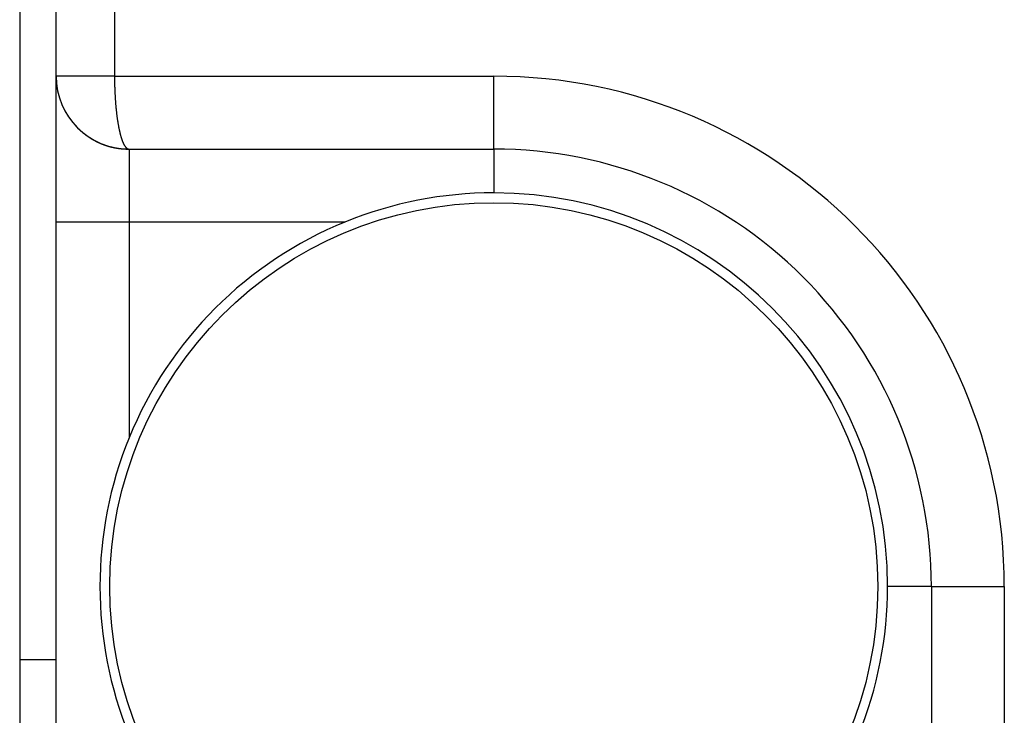
# Model space of a CAD drawing. Extents: x 47 to 841, y 0 to 571.
# Drawn here: x 516 to 523, y 117 to 122 of the extents above; entities that cross this region are included whole.
import ezdxf

# ---------------------------------------------------------------- set-up
doc = ezdxf.new("R2010")
doc.units = 0
doc.layers.add('3', color=7, linetype='CONTINUOUS')

msp = doc.modelspace()

# ---------------------------------------------------------------- linework, layer by layer
at = {"layer": '3', "color": 40, "linetype": 'CONTINUOUS'}
for p, q in [((516.40001, 131.08683), (516.40001, 116.63683)), ((516.65001, 121.63683), (516.65001, 131.08683)), ((516.65001, 120.63683), (516.65001, 121.63683)), ((517.15001, 121.13683), (519.65001, 121.13683)), ((516.65001, 116.28589), (516.65001, 120.63683)), ((522.65001, 118.13683), (522.65001, 115.63683)), ((516.39999, 117.63686), (516.65001, 117.63683))]:
    msp.add_line(p, q, dxfattribs=at)
at = {"layer": '3', "color": 3, "linetype": 'CONTINUOUS'}
for p, q in [((517.05002, 131.08684), (517.05002, 121.63681)), ((517.05002, 121.63681), (516.65003, 121.63681)), ((517.05002, 121.63681), (519.64996, 121.63681)), ((519.64996, 121.13682), (519.64996, 121.63681)), ((517.15002, 121.13682), (517.15002, 120.63683)), ((519.64996, 121.13682), (519.64996, 120.83683)), ((517.15002, 120.63683), (516.65003, 120.63683)), ((517.15002, 120.63683), (517.15002, 119.15642)), ((518.62972, 120.63683), (517.15002, 120.63683)), ((522.64999, 118.13679), (522.35, 118.13679)), ((522.64999, 118.13679), (523.14998, 118.13679)), ((523.14998, 118.13679), (523.14998, 115.63685))]:
    msp.add_line(p, q, dxfattribs=at)
msp.add_lwpolyline([(517.05002, 121.63681), (517.05005, 121.62489, 0.0012081), (517.05014, 121.61299, 0.001222), (517.05028, 121.60111, 0.001217), (517.05048, 121.58926, 0.0011954), (517.05074, 121.57746, 0.0011856), (517.05105, 121.56572, 0.0011806), (517.05141, 121.55405, 0.0011803), (517.05183, 121.54246, 0.0011802), (517.0523, 121.53097, 0.0011867), (517.05281, 121.51958, 0.0011951), (517.05338, 121.50831, 0.0012089), (517.054, 121.49717, 0.0012234), (517.05466, 121.48617, 0.0012488), (517.05537, 121.47532, 0.0012828), (517.05612, 121.46465, 0.0013031), (517.05692, 121.45414, 0.0012965), (517.05776, 121.4438, 0.0013004), (517.05864, 121.43363, 0.0013021), (517.05955, 121.42364, 0.0013152), (517.06051, 121.4138, 0.0013301), (517.0615, 121.40415, 0.0013503), (517.06252, 121.39466, 0.001365), (517.06358, 121.38535, 0.0013875), (517.06467, 121.37622, 0.0014066), (517.06579, 121.36727, 0.0014334), (517.06694, 121.35849, 0.0014563), (517.06812, 121.3499, 0.001488), (517.06932, 121.3415, 0.0015166), (517.07055, 121.33328, 0.0015532), (517.0718, 121.32524, 0.0015848), (517.07308, 121.3174, 0.0016322), (517.07437, 121.30974, 0.0016847), (517.07569, 121.30228, 0.0017103), (517.07702, 121.29501, 0.0016768), (517.07838, 121.28791, 0.0016964), (517.07974, 121.28099, 0.0017554), (517.08113, 121.27424, 0.0018241), (517.08253, 121.26767, 0.001891), (517.08394, 121.26127, 0.0019687), (517.08537, 121.25504, 0.0020446), (517.08682, 121.24898, 0.0021327), (517.08828, 121.24309, 0.0022193), (517.08975, 121.23738, 0.00232), (517.09123, 121.23183, 0.0024192), (517.09273, 121.22645, 0.0025347), (517.09424, 121.22123, 0.0026492), (517.09576, 121.21618, 0.0027824), (517.0973, 121.21129, 0.0029153), (517.09884, 121.20657, 0.00307), (517.1004, 121.20202, 0.003225), (517.10196, 121.19762, 0.0034057), (517.10354, 121.19339, 0.0035878), (517.10512, 121.18931, 0.0038001), (517.10672, 121.1854, 0.0040153), (517.10832, 121.18164, 0.0042665), (517.10993, 121.17805, 0.0045224), (517.11155, 121.17461, 0.0048213), (517.11318, 121.17132, 0.005127), (517.11481, 121.16819, 0.0054849), (517.11645, 121.16522, 0.0058533), (517.1181, 121.1624, 0.006282), (517.11975, 121.15973, 0.0067216), (517.12141, 121.15722, 0.0072432), (517.12307, 121.15485, 0.0077906), (517.12474, 121.15264, 0.0083949), (517.12641, 121.15057, 0.0089807), (517.12808, 121.14865, 0.0097927), (517.12976, 121.14688, 0.0107656), (517.13145, 121.14526, 0.0113506), (517.13313, 121.14378, 0.0114089), (517.1348, 121.14245, 0.0134939), (517.1365, 121.14126, 0.0173359), (517.13824, 121.14021, 0.0143696), (517.13988, 121.13931, 0.005363), (517.14136, 121.13856, 0.0215904), (517.14326, 121.13792, 0.0410914), (517.14619, 121.13734, 0.0215567), (517.15002, 121.13682, 0.0117067)], format="xyb", dxfattribs=at)
at = {"layer": '3', "color": 40, "linetype": 'CONTINUOUS'}
msp.add_lwpolyline([(516.78002, 121.30045), (516.78212, 121.29816, 0.0012493), (516.78424, 121.29589, 0.0012358), (516.78637, 121.29363, 0.0012504), (516.78851, 121.29138, 0.0012969), (516.79065, 121.28915, 0.0013311), (516.79281, 121.28692, 0.0013615), (516.79499, 121.28471, 0.0013916), (516.79717, 121.28251, 0.001429), (516.79937, 121.28032, 0.0014553), (516.80158, 121.27815, 0.0014772), (516.8038, 121.27599, 0.001487), (516.80604, 121.27384, 0.0014874), (516.80828, 121.27171, 0.0014895), (516.81054, 121.26959, 0.0014938), (516.81281, 121.26749, 0.0014973), (516.8151, 121.2654, 0.0015008), (516.8174, 121.26332, 0.0015041), (516.81971, 121.26126, 0.0015079), (516.82203, 121.25921, 0.0015109), (516.82436, 121.25718, 0.0015137), (516.82671, 121.25516, 0.0015162), (516.82906, 121.25315, 0.0015192), (516.83143, 121.25117, 0.0015219), (516.83381, 121.24919, 0.001525), (516.8362, 121.24723, 0.0015278), (516.83861, 121.24529, 0.0015309), (516.84102, 121.24336, 0.0015339), (516.84345, 121.24144, 0.0015373), (516.84589, 121.23954, 0.0015379), (516.84834, 121.23766, 0.0015369), (516.8508, 121.23579, 0.0015432), (516.85327, 121.23394, 0.0015537), (516.85576, 121.2321, 0.0015428), (516.85825, 121.23028, 0.0015253), (516.86074, 121.22848, 0.0015622), (516.86327, 121.22669, 0.0015918), (516.86586, 121.22487, 0.0015676), (516.86849, 121.22305, 0.0016044), (516.87113, 121.22125, 0.0016355), (516.87378, 121.21946, 0.0016184), (516.87645, 121.2177, 0.0016103), (516.87912, 121.21595, 0.0016155), (516.88181, 121.21421, 0.0016178), (516.88451, 121.2125, 0.0016162), (516.88722, 121.2108, 0.0016157), (516.88994, 121.20912, 0.0016165), (516.89267, 121.20746, 0.001617), (516.89541, 121.20581, 0.0016174), (516.89816, 121.20419, 0.0016179), (516.90092, 121.20258, 0.0016187), (516.9037, 121.20099, 0.0016195), (516.90648, 121.19942, 0.0016204), (516.90927, 121.19786, 0.0016214), (516.91207, 121.19633, 0.0016226), (516.91489, 121.19481, 0.0016238), (516.91771, 121.19331, 0.0016252), (516.92054, 121.19183, 0.0016266), (516.92338, 121.19037, 0.0016283), (516.92623, 121.18893, 0.0016299), (516.92909, 121.1875, 0.0016318), (516.93196, 121.1861, 0.0016336), (516.93484, 121.18471, 0.0016356), (516.93772, 121.18334, 0.0016377), (516.94062, 121.182, 0.0016402), (516.94352, 121.18067, 0.0016421), (516.94643, 121.17936, 0.0016439), (516.94935, 121.17807, 0.0016433), (516.95228, 121.1768, 0.00164), (516.95521, 121.17555, 0.0016375), (516.95815, 121.17432, 0.001635), (516.9611, 121.17311, 0.001633), (516.96406, 121.17192, 0.0016308), (516.96702, 121.17075, 0.0016291), (516.96999, 121.1696, 0.0016272), (516.97297, 121.16846, 0.0016258), (516.97595, 121.16735, 0.0016243), (516.97894, 121.16626, 0.0016232), (516.98194, 121.16519, 0.001622), (516.98494, 121.16414, 0.0016213), (516.98794, 121.1631, 0.0016205), (516.99096, 121.16209, 0.0016201), (516.99397, 121.1611, 0.0016195), (516.99699, 121.16013, 0.0016196), (517.00002, 121.15918, 0.0016198), (517.00305, 121.15824, 0.0016195), (517.00609, 121.15733, 0.001618), (517.00912, 121.15644, 0.0016162), (517.01217, 121.15557, 0.001613), (517.01521, 121.15472, 0.0016108), (517.01826, 121.15389, 0.0016082), (517.02132, 121.15308, 0.0016064), (517.02438, 121.15229, 0.0016041), (517.02744, 121.15152, 0.0016025), (517.0305, 121.15077, 0.0016004), (517.03356, 121.15005, 0.0015991), (517.03663, 121.14934, 0.0015974), (517.0397, 121.14865, 0.0015963), (517.04277, 121.14798, 0.0015948), (517.04585, 121.14733, 0.0015941), (517.04892, 121.1467, 0.0015934), (517.052, 121.1461, 0.0015924), (517.05508, 121.14551, 0.0015902), (517.05815, 121.14494, 0.0015919), (517.06124, 121.14439, 0.0015965), (517.06432, 121.14387, 0.0016124), (517.0674, 121.14336, 0.0016401), (517.0705, 121.14287, 0.0016586), (517.0736, 121.14241, 0.0016742), (517.07672, 121.14196, 0.0016829), (517.07985, 121.14153, 0.0016902), (517.083, 121.14112, 0.0016893), (517.08617, 121.14073, 0.0016861), (517.08937, 121.14036, 0.001678), (517.09259, 121.14001, 0.0016701), (517.09585, 121.13967, 0.0016482), (517.09913, 121.13936, 0.001619), (517.10245, 121.13906, 0.0016088), (517.1058, 121.13878, 0.0016151), (517.10921, 121.13852, 0.0015367), (517.11264, 121.13828, 0.0014057), (517.1161, 121.13806, 0.0015182), (517.11966, 121.13785, 0.0017591), (517.12337, 121.13766, 0.0012915), (517.12689, 121.13749, 0.0004372), (517.13009, 121.13735, 0.0017607), (517.13434, 121.1372, 0.0028318), (517.14108, 121.13702, 0.001306), (517.15002, 121.13682, 0.0006755)], format="xyb", dxfattribs=at)
msp.add_circle((519.65001, 118.13683), 2.63262, dxfattribs=at)
for centre, radius, start, end in [((517.15001, 121.63683), 0.5, 180, 270), ((519.65001, 118.13683), 3, 359.99999, 450.00001), ((519.65001, 118.13683), 2.7, 90, 112.20096), ((519.65001, 118.13683), 2.7, 0, 90), ((519.65001, 118.13683), 2.7, 112.20096, 157.81159), ((519.65001, 118.13683), 2.7, 157.81159, 202.18652), ((519.65001, 118.13683), 2.7, 337.8039, 360)]:
    msp.add_arc(centre, radius, start, end, dxfattribs=at)
at = {"layer": '3', "color": 3, "linetype": 'CONTINUOUS'}
msp.add_arc((519.65001, 118.13683), 3.5, 0, 90, dxfattribs=at)

doc.saveas('drawing.dxf')
